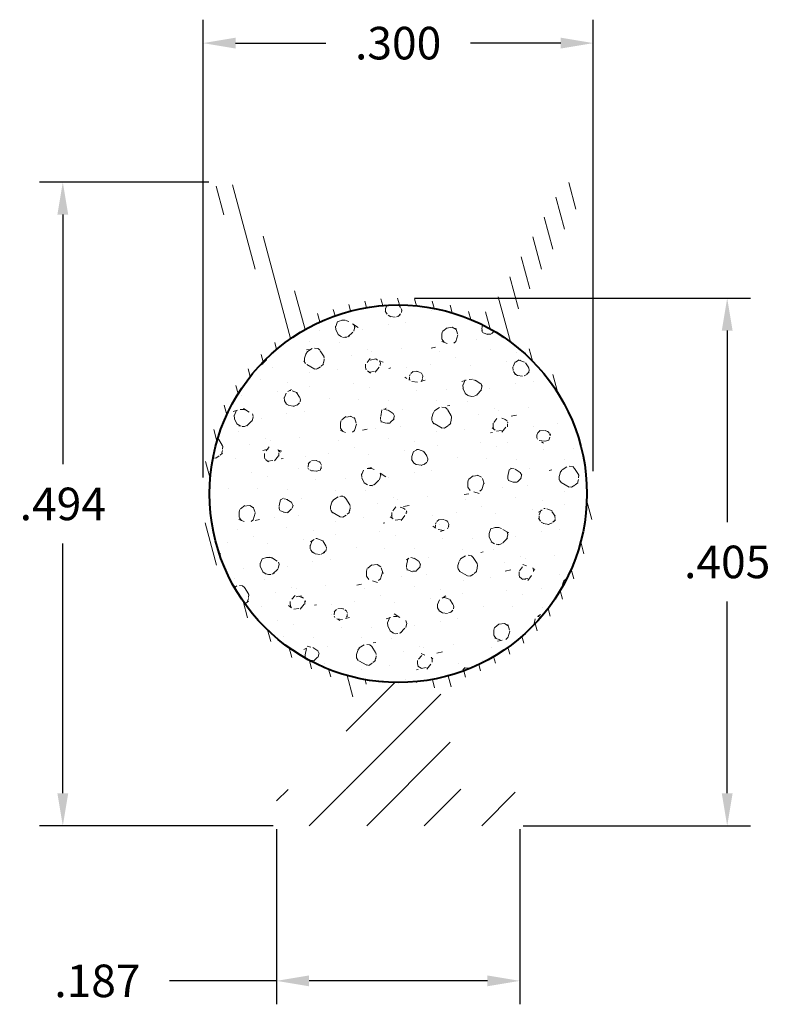
# Model space of a CAD drawing. Units: inches. Extents: x 0.599 to 1.176, y 0.932 to 1.689.
import ezdxf

# ---------------------------------------------------------------- set-up
doc = ezdxf.new("R2010")
doc.units = ezdxf.units.IN
doc.header["$LTSCALE"] = 0.005
doc.header["$MEASUREMENT"] = 0
doc.header["$PDMODE"] = 2
doc.layers.get('DEFPOINTS').update_dxf_attribs({"linetype": 'CONTINUOUS'})
for name, color, linetype, lineweight in [('DIM STANDARD', 5, 'CONTINUOUS', 15), ('FOAM', 7, 'CONTINUOUS', 40), ('HATCH', 7, 'CONTINUOUS', 15)]:
    doc.layers.add(name, color=color, linetype=linetype, lineweight=lineweight)
doc.styles.add('ROMANS', font='romans.shx')
doc.dimstyles.new('AMESBURY STANDARD', dxfattribs={"dimscale": 0, "dimtxt": 0.125, "dimasz": 0.125, "dimexe": 0.09, "dimexo": 0.0625, "dimgap": 0.09, "dimtad": 0, "dimtih": 1, "dimtoh": 1, "dimdec": 3, "dimzin": 4, "dimdsep": 46, "dimtxsty": 'ROMANS', "dimcen": 0.09, "dimadec": 0, "dimazin": 0, "dimtm": 1e-09, "dimtfac": 1, "dimtdec": 3, "dimtofl": 0, "dimtmove": 0, "dimatfit": 3, "dimfxl": 1, "dimtolj": 1, "dimtzin": 4, "dimarcsym": 0})

# ---------------------------------------------------------------- blocks, each defined once
blk = doc.blocks.new('*D5')
at = {"layer": 'DEFPOINTS', "color": 0, "transparency": 16777216}
for p in [(0.8901509685699271, 1.474863245787713), (0.9736509685699279, 1.06960784587626), (1.142960263187081, 1.06960784587626)]:
    blk.add_point(p, dxfattribs=at)
at = {"layer": 'DIM STANDARD', "color": 0, "lineweight": -2, "transparency": 16777216}
for p, q in [((0.9026509687989044, 1.474863245787713), (1.160960263516808, 1.474863245787713)), ((1.142960263187081, 1.449863245329759), (1.142960263187081, 1.302735546390691)), ((1.142960263187081, 1.094607846334214), (1.142960263187081, 1.241735545273282)), ((0.9861509687989052, 1.06960784587626), (1.160960263516808, 1.06960784587626))]:
    blk.add_line(p, q, dxfattribs=at)
at = {"layer": 'DIM STANDARD', "color": 0, "transparency": 16777216}
for points in [[(1.138793596444089, 1.449863245329759), (1.147126929930073, 1.449863245329759), (1.142960263187081, 1.474863245787713)], [(1.138793596444089, 1.094607846334214), (1.147126929930073, 1.094607846334214), (1.142960263187081, 1.06960784587626)]]:
    blk.add_solid(points, dxfattribs=at)
at = {"layer": 'DIM STANDARD', "color": 0, "transparency": 16777216, "insert": (1.142960263187081, 1.272235545831986), "char_height": 0.02500000045795456, "attachment_point": 5, "style": 'ROMANS'}
blk.add_mtext('\\A1;.405', dxfattribs=at)
blk = doc.blocks.new('*D6')
at = {"layer": 'DEFPOINTS', "color": 0, "transparency": 16777216}
for p in [(1.040073730429111, 1.670666496121638), (0.7401509685699281, 1.324607845876258), (1.040073730429111, 1.329420898599254)]:
    blk.add_point(p, dxfattribs=at)
at = {"layer": 'DIM STANDARD', "color": 0, "lineweight": -2, "transparency": 16777216}
for p, q in [((0.7401509685699281, 1.337107846105235), (0.7401509685699281, 1.688666496451365)), ((1.040073730429111, 1.341920898828232), (1.040073730429111, 1.688666496451365)), ((0.7651509690278827, 1.670666496121638), (0.8346123484828603, 1.670666496121638)), ((1.015073729971156, 1.670666496121638), (0.9456123505161784, 1.670666496121638))]:
    blk.add_line(p, q, dxfattribs=at)
at = {"layer": 'DIM STANDARD', "color": 0, "transparency": 16777216}
for points in [[(0.7651509690278827, 1.67483316286463), (0.7651509690278827, 1.666499829378645), (0.7401509685699281, 1.670666496121638)], [(1.015073729971156, 1.67483316286463), (1.015073729971156, 1.666499829378645), (1.040073730429111, 1.670666496121638)]]:
    blk.add_solid(points, dxfattribs=at)
at = {"layer": 'DIM STANDARD', "color": 0, "transparency": 16777216, "insert": (0.8901123494995193, 1.670666496121638), "char_height": 0.02500000045795456, "attachment_point": 5, "style": 'ROMANS'}
blk.add_mtext('\\A1;.300', dxfattribs=at)
blk = doc.blocks.new('*D7')
at = {"layer": 'DEFPOINTS', "color": 0, "transparency": 16777216}
for p in [(0.7571509685699263, 1.563970603282921), (0.6324069722951738, 1.06960784587626), (0.8066509685699299, 1.06960784587626)]:
    blk.add_point(p, dxfattribs=at)
at = {"layer": 'DIM STANDARD', "color": 0, "lineweight": -2, "transparency": 16777216}
for p, q in [((0.7446509683409489, 1.563970603282921), (0.6144069719654465, 1.563970603282921)), ((0.6324069722951737, 1.538970602824966), (0.6324069722951737, 1.347289225138295)), ((0.6324069722951738, 1.094607846334214), (0.6324069722951737, 1.286289224020885)), ((0.7941509683409527, 1.06960784587626), (0.6144069719654466, 1.06960784587626))]:
    blk.add_line(p, q, dxfattribs=at)
at = {"layer": 'DIM STANDARD', "color": 0, "transparency": 16777216}
for points in [[(0.6282403055521814, 1.538970602824966), (0.6365736390381661, 1.538970602824966), (0.6324069722951737, 1.563970603282921)], [(0.6282403055521815, 1.094607846334214), (0.6365736390381662, 1.094607846334214), (0.6324069722951738, 1.06960784587626)]]:
    blk.add_solid(points, dxfattribs=at)
at = {"layer": 'DIM STANDARD', "color": 0, "transparency": 16777216, "insert": (0.6324069722951741, 1.31678922457959), "char_height": 0.02500000045795456, "attachment_point": 5, "style": 'ROMANS'}
blk.add_mtext('\\A1;.494', dxfattribs=at)
blk = doc.blocks.new('*D8')
at = {"layer": 'DEFPOINTS', "color": 0, "transparency": 16777216}
for p in [(0.7966509685699279, 1.079607845876259), (0.9836509685699291, 1.079607845876259), (0.9836509685699291, 0.9504844752701871)]:
    blk.add_point(p, dxfattribs=at)
at = {"layer": 'DIM STANDARD', "color": 0, "lineweight": -2, "transparency": 16777216}
for p, q in [((0.7966509685699279, 1.067107845647282), (0.7966509685699279, 0.9324844749404598)), ((0.9836509685699291, 1.067107845647282), (0.9836509685699291, 0.9324844749404598)), ((0.7966509685699279, 0.9504844752701871), (0.7145081099223629, 0.9504844752701871)), ((0.9586509681119745, 0.9504844752701871), (0.8216509690278825, 0.9504844752701871))]:
    blk.add_line(p, q, dxfattribs=at)
at = {"layer": 'DIM STANDARD', "color": 0, "transparency": 16777216}
for points in [[(0.8216509690278825, 0.9546511420131795), (0.8216509690278825, 0.9463178085271947), (0.7966509685699279, 0.9504844752701871)], [(0.9586509681119745, 0.9546511420131795), (0.9586509681119745, 0.9463178085271947), (0.9836509685699291, 0.9504844752701871)]]:
    blk.add_solid(points, dxfattribs=at)
at = {"layer": 'DIM STANDARD', "color": 0, "transparency": 16777216, "insert": (0.6590081089057038, 0.9504844752701871), "char_height": 0.02500000045795456, "attachment_point": 5, "style": 'ROMANS'}
blk.add_mtext('\\A1;.187', dxfattribs=at)

msp = doc.modelspace()

# ---------------------------------------------------------------- hatches: boundary and pattern name
at = {"layer": 'HATCH'}
h = msp.add_hatch(dxfattribs=at)
h.set_pattern_fill('ANSI31', color=256, scale=0.1, angle=59.99999999999999, style=0)
h.set_pattern_definition([(105, (-0.00603967363234581, -4.310223750637138), (-0.01207407282861336, -0.003235238063781508), [])])
edge = h.paths.add_edge_path(flags=16)
edge.add_arc((0.8901509685699267, 1.324607845876258), 0.145, 0, 360)
edge = h.paths.add_edge_path()
edge.add_line((0.8501509685699276, 1.159465710252529), (0.8530799007580612, 1.166536778064394))
edge.add_line((0.8530799007580612, 1.166536778064394), (0.8632331259683994, 1.176678913688125))
edge.add_arc((0.8703041937802638, 1.169607845876262), 0.009999999999997138, 89.99999999999432, 134.9999999999995, ccw=False)
edge.add_line((0.8703041937802638, 1.179607845876259), (0.9099977433595932, 1.17960784587626))
edge.add_arc((0.9099977433595932, 1.169607845876262), 0.009999999999997122, 44.99999999999238, 89.99999999999937, ccw=False)
edge.add_line((0.9170688111714576, 1.176678913688125), (0.9272220363817922, 1.166536778064394))
edge.add_line((0.9272220363817922, 1.166536778064394), (0.9301509685699259, 1.15946571025253))
edge.add_line((0.9301509685699259, 1.15946571025253), (0.9301509685699259, 1.172621004340552))
edge.add_arc((0.9401509685699274, 1.172621004340552), 0.01000000000000023, 108.20995686428009, 180, ccw=False)
edge.add_arc((0.8901509685699267, 1.324607845876257), 0.1499999999999991, 288.2099568642835, 411.6363982109734)
edge.add_arc((0.9925581854232313, 1.453982348527902), 0.01500000000000068, 149.9999999999952, 231.6363982109676, ccw=False)
edge.add_line((0.9795678043664644, 1.461482348527904), (1.030945197203987, 1.55047060328292))
edge.add_arc((1.023150968569928, 1.55497060328292), 0.008999999999999926, 329.9999999999985, 510.0000000000034)
edge.add_line((1.015356739935868, 1.55947060328292), (0.9639793470983449, 1.470482348527904))
edge.add_arc((0.950988966041578, 1.477982348527904), 0.01500000000000029, 248.3636017890247, 329.9999999999994, ccw=False)
edge.add_arc((0.8901509685699267, 1.328150203721349), 0.1467130420663641, 67.85351621128873, 112.1464837887113)
edge.add_arc((0.8293129710982772, 1.477982348527902), 0.01499999999999782, 209.9999999999982, 291.6363982109715, ccw=False)
edge.add_line((0.8163225900415121, 1.470482348527904), (0.7649451972039856, 1.55947060328292))
edge.add_arc((0.7571509685699258, 1.55497060328292), 0.008999999999999926, 30.00000000000153, 210.0000000000015)
edge.add_line((0.749356739935866, 1.550470603282919), (0.8007341327733926, 1.461482348527904))
edge.add_arc((0.7877437517166257, 1.453982348527905), 0.01499999999999988, -51.63639821097871, 29.99999999999369, ccw=False)
edge.add_arc((0.8901509685699267, 1.324607845876258), 0.15, 128.3636017890265, 251.7900431357167)
edge.add_arc((0.8401509685699278, 1.172621004340552), 0.009999999999999554, 0, 71.79004313571988, ccw=False)
edge.add_line((0.8501509685699276, 1.172621004340552), (0.8501509685699276, 1.159465710252529))
h = msp.add_hatch(dxfattribs=at)
h.set_pattern_fill('FT-FOAM-0005', color=256, scale=0.0005, pattern_type=2)
h.set_pattern_definition([(7.483700000000002, (-4.716627016437593, -4.293718950637138), (0.07788842497899573, 0.0684183005115872), [0.00430445, -0.04, 0, -0.05, 0, -0.0829519]), (7.483700000000002, (-4.694456716437593, -4.258723750637138), (0.07788842497899573, 0.0684183005115872), [-0.025, 0, -0.085, 0, -0.0632763, 0.00398055]), (11.9651, (-4.711127016437594, -4.305403050637138), (1.38600594307925, 0.298441665640345), [-0.86642655, 0.00199785, -0.325, 0, -1.01801965, 0.0035615]), (11.9651, (-4.694456716437593, -4.258723750637138), (1.38600594307925, 0.298441665640345), [0.0014762, -1.59064155, 0.0043377, -0.6185500500000001]), (32.8672, (-4.745882366437593, -4.243552250637138), (0.07788844433103094, 0.06841834694957118), [0.004313399999999999, -0.09716895, 0.0030375, -0.56837975]), (38.9701, (-4.716627016437593, -4.293718950637138), (0.07788850068049036, 0.06841824740365506), [-0.8250000000000001, 0, -0.5783321, 0.00242415, -1.0201871, 0.004097]), (41.2965, (-4.711127016437594, -4.305403050637138), (-0.01997001602519603, 0.1137499886811133), [0.0019605, -0.035, 0, -0.0425, 0, -0.0242105]), (51.9062, (-4.701059416437594, -4.253213150637138), (0.2915839351480637, 0.3874230493094014), [0.00385325, -0.48181085, 0.0048764, -0.5809493]), (56.1826, (-4.747127016437593, -4.245410300637138), (0.1358069510002302, 0.2505865287390637), [0.0022364, -0.175, 0, -0.11, 0, -0.09672950000000001]), (72.3625, (-4.720425366437594, -4.298223750637138), (-0.01997001231461716, 0.113749982825511), [0.00202325, -0.03, 0, -0.065, 0, -0.09413070000000001]), (72.3625, (-4.734096616437593, -4.253723750637138), (-0.01997001231461716, 0.113749982825511), [0.0029946, -0.065, 0, -0.065, 0, -0.05815910000000001]), (72.3625, (-4.747127016437593, -4.245410300637138), (-0.01997001231461716, 0.113749982825511), [-0.05776655000000001, 0.005301650000000001, -0.08, 0, -0.0447543, 0.0033315]), (85.468, (-4.733189266437593, -4.250869900637138), (0.01797870757184544, 0.4096682827152794), [0.00228345, -0.51905475, 0.0023555, -0.18410585]), (90.21799999999989, (-4.720425366437594, -4.298223750637138), (-0.01996999149315397, 0.1137499913625859), [-0.15625115, 0.0025106, -0.2075, 0, -0.15308595, 0.00407435]), (90.21799999999989, (-4.748127016437594, -4.251062200637138), (-0.01996999149315397, 0.1137499913625859), [0.00247705, -0.0825, 0, -0.4, 0, -0.03844505]), (99.95739999999999, (-4.733249316437593, -4.247223750637138), (-0.09785851503134306, 0.04533175615529254), [-0.01999999999999998, 0, -0.02999999999999997, 0, -0.0640988499999999, 0.001390799999999998]), (99.95739999999999, (-4.701049866437593, -4.255723750637138), (-0.09785851503134306, 0.04533175615529254), [-0.09999999999999991, 0, -0.01370074999999999, 0.001788899999999998]), (287.8464, (-4.709407016437593, -4.294834900637138), (0.1777387014852194, -0.5003316839728102), [0.004435349999999992, -0.1889165499999998, 0.0008917999999999992, -0.4508803499999996]), (302.2892, (-4.748127016437594, -4.251062200637138), (0.1178285425066386, -0.1590817068899541), [0.0024026, -0.49836045, 0.0056173, -0.19272225]), (306.5266, (-4.718613216437594, -4.304723750637138), (0.0978584954302736, -0.04533169642257082), [-0.015, 0, -0.14, 0, -0.03994725, 0.00301855]), (316.5372, (-4.737627016437593, -4.241170100637138), (0.09785851126941614, -0.04533169491786136), [0.0018971, -0.085, 0, -0.1225, 0, -0.0877657]), (323.074, (-4.700740516437594, -4.257485700637138), (0.4114040065784464, -0.2950769061813447), [0.00292365, -0.4008495, 0.00176835, -0.5013118]), (330.4083, (-4.712359266437593, -4.293158350637138), (0.09785850932074347, -0.04533171351321793), [0.003395049999999997, -0.8802105499999991, 0.007099599999999993, -0.2576315999999996]), (340.4945000000001, (-4.718613216437594, -4.304723750637138), (0.8607565765566703, -0.2942352607460969), [0.00424575, -0.64430025, 0.0031124, -0.3653217]), (352.0729, (-4.737627016437593, -4.241170100637138), (0.2736054941472319, -0.02224507795494434), [-0.2731728499999995, 0.002157999999999996, -0.3732583999999995, 0.002703749999999997]), (0.1073, (-4.621506916437593, -4.264755750637138), (0.1757469730164044, 0.02308661837696711), [0.00268365, -0.1925, 0, -0.09416955, 0, -0.16]), (3.3598, (-4.685501866437594, -4.298535050637138), (0.1757469564713711, 0.02308670273772344), [0.002936, -0.2915737, 0.00413255, -0.50358305]), (3.3598, (-4.619775966437594, -4.277890800637138), (0.1757469564713711, 0.02308670273772344), [0.00165135, -0.484709, 0.0011521, -0.31471275]), (16.08140000000001, (-4.661099366437593, -4.266976750637138), (0.6830180260100713, 0.2060956675937548), [0.00300835, -0.7456389000000001, 0.0033912, -0.40566405]), (22.2367, (-4.618127416437593, -4.277794000637138), (0.2536354623854267, 0.09150483573879177), [0.00206875, -0.03870695, 0.002983, -0.8624309]), (30.3526, (-4.688646316437593, -4.288932100637138), (0.4873006966723213, 0.2967600084770567), [0.0021722, -0.2065898, 0.00322545, -0.82715925]), (44.7914, (-4.682570916437593, -4.298362950637138), (0.07788844975743359, 0.0684183153674054), [0.0041841, -1.1587016, 0.00522415, -0.45003085]), (44.7914, (-4.666803516437593, -4.260717400637138), (0.07788844975743359, 0.0684183153674054), [0.00239495, -0.6438888500000001, 0.0026026, -0.96925425]), (67.7442, (-4.658208716437594, -4.266143450637138), (0.05791857145172897, 0.182168224204946), [0.0024566, -0.3877119, 0.00397945, -0.2702729]), (68.7756, (-4.667317716437593, -4.262041400637138), (0.05791838461057938, 0.1821683244067448), [0.00142035, -0.3229525, 0.00400175, -0.5267181000000001]), (76.88850000000001, (-4.679601566437594, -4.295415150637138), (0.05791859360245111, 0.1821682459571278), [0.002465549999999996, -0.6278885499999991, 0.003395049999999997, -0.04417884999999994]), (78.6613, (-4.689627366437593, -4.293824350637138), (0.03794850578102419, 0.2959182607654183), [0.00498965, -0.07635345, 0.00200355, -0.4042569]), (84.64510000000001, (-4.667534866437594, -4.264358250637138), (0.0379482841588009, 0.2959183067901771), [0.002326999999999997, -0.7068429999999992, 0.001673549999999998, -0.2950512999999996]), (90.21799999999989, (-4.763572966437593, -4.281320050637138), (-0.01996999149315397, 0.1137499913625859), [0.00264435, -0.1325, 0, -0.024, 0, -0.36427775]), (91.97409999999991, (-4.689565566437594, -4.295616550637138), (-0.01997008085161609, 0.1137499865977132), [0.0017933, -0.47708285, 0.0026481, -0.15602245]), (285.7688000000001, (-4.689565566437594, -4.295616550637138), (0.01997002854835941, -0.1137500250683059), [0.001665549999999998, -0.7973399499999991, 0.001788949999999998, -0.0736977999999999]), (287.8464, (-4.751129166437593, -4.280522750637138), (0.01997005994956377, -0.1137499763463418), [-0.3224999999999996, 0, -0.1164999999999999, 0, -0.2040185499999998, 0.002105549999999996]), (296.7969000000001, (-4.680117916437593, -4.290884200637138), (0.1178286059962876, -0.1590816645831446), [0.002385899999999996, -0.09062704999999989, 0.002291099999999997, -0.2103519499999998]), (296.7969000000001, (-4.667534866437594, -4.264358250637138), (0.1178286059962876, -0.1590816645831446), [0.001119149999999998, -0.1349047999999998, 0.004285599999999993, -0.1653464999999998]), (303.2239, (-4.751774466437594, -4.278518500637138), (0.1178284297939248, -0.1590817850144483), [-0.1935163, 0.00281605, -0.6959126999999999, 0.0044017]), (327.5698, (-4.683972116437594, -4.288435400637138), (0.09785855431505099, -0.04533166079828443), [0.00456635, -0.43767115, 0.0030431, -0.2740188]), (328.0968, (-4.667030316437593, -4.265357200637138), (0.7049795430151914, -0.4310720492729052), [0.0019346, -1.3724265, 0.0052297, -0.16598035]), (328.5556, (-4.659330016437593, -4.259440050637138), (0.09785853616300344, -0.0453316500251662), [0.00137725, -0.5664631000000001, 0.0023643, -0.25612415]), (338.4146, (-4.660978416437594, -4.258787900637138), (0.09785854413255735, -0.04533164290102806), [0.00177275, -0.7141075, 0.0043174, -0.94214865]), (339.9821000000001, (-4.689112966437594, -4.297219450637138), (0.09785849369793313, -0.045331683931568), [0.00384325, -0.69587015, 0.0023015, -0.42238865]), (347.8845999999999, (-4.686771866437594, -4.287834400637138), (0.3714640045449657, -0.06757682014722358), [0.002863499999999997, -0.1637980999999998, 0.001948249999999998, -0.6913301999999991]), (352.0729, (-4.665387966437594, -4.266379600637138), (0.2736054941472319, -0.02224507795494434), [0.004329999999999994, -0.4526224999999996, 0.003919149999999994, -0.1904213999999998])])
edge = h.paths.add_edge_path()
edge.add_arc((0.8901509685699267, 1.324607845876258), 0.145, 0, 360)
h = msp.add_hatch(dxfattribs=at)
h.set_pattern_fill('ANSI31', color=256, scale=0.25, style=0)
h.set_pattern_definition([(45, (-0.00603967363234581, -4.310223750637138), (-0.02209708691207961, 0.02209708691207961), [])])
edge = h.paths.add_edge_path()
edge.add_arc((0.8066509685699295, 1.087607845876259), 0.01000000000000068, 89.99999999999491, 180)
edge.add_line((0.7966509685699279, 1.087607845876259), (0.7966509685699279, 1.079607845876259))
edge.add_arc((0.8066509685699295, 1.07960784587626), 0.01000000000000068, 180.0000000000051, 270.0000000000051)
edge.add_line((0.8066509685699295, 1.069607845876259), (0.9736509685699275, 1.069607845876259))
edge.add_arc((0.9736509685699293, 1.07960784587626), 0.01000000000000068, 269.9999999999949, 359.9999999999949)
edge.add_line((0.9836509685699291, 1.079607845876259), (0.9836509685699291, 1.08760784587626))
edge.add_arc((0.9736509685699293, 1.087607845876259), 0.01000000000000068, 5.088887490341284e-12, 90.0000000000051)
edge.add_line((0.9736509685699275, 1.09760784587626), (0.9301509685699294, 1.09760784587626))
edge.add_line((0.9301509685699294, 1.09760784587626), (0.9301509685699294, 1.159465710252529))
edge.add_line((0.9301509685699294, 1.159465710252529), (0.9272220363817922, 1.166536778064394))
edge.add_line((0.9272220363817922, 1.166536778064394), (0.9170688111714576, 1.176678913688125))
edge.add_arc((0.9099977433595932, 1.169607845876262), 0.009999999999997296, 44.99999999999235, 89.99999999999937)
edge.add_line((0.9099977433595932, 1.17960784587626), (0.8703041937802638, 1.179607845876259))
edge.add_arc((0.8703041937802638, 1.169607845876262), 0.009999999999997122, 89.99999999999427, 134.9999999999995)
edge.add_line((0.8632331259683994, 1.176678913688125), (0.8530799007580612, 1.166536778064394))
edge.add_line((0.8530799007580612, 1.166536778064394), (0.8501509685699276, 1.159465710252529))
edge.add_line((0.8501509685699276, 1.159465710252529), (0.8501509685699276, 1.09760784587626))
edge.add_line((0.8501509685699276, 1.09760784587626), (0.8066509685699295, 1.09760784587626))

# ---------------------------------------------------------------- linework, layer by layer
at = {"layer": 'FOAM'}
msp.add_circle((0.8901509685699267, 1.324607845876258), 0.145, dxfattribs=at)

# ---------------------------------------------------------------- dimensions: what is measured, and where the dimension line sits
at = {"layer": 'DIM STANDARD'}
dim = msp.add_linear_dim(base=(1.040073730429111, 1.670666496121638), p1=(0.7401509685699281, 1.324607845876258), p2=(1.040073730429111, 1.329420898599254), dimstyle='AMESBURY STANDARD', override={"dimscale": 0.2000000036636365, "dimgap": 0.09, "dimtol": 0, "dimlim": 0, "dimtp": 0.01, "dimtm": 0.01}, dxfattribs=at)
dim.commit()
dim.dimension.update_dxf_attribs({"geometry": '*D6', "text_midpoint": (0.8901123494995193, 1.670666496121638)})
for base, p1, p2, override, picture, middle in [((0.6324069722951738, 1.06960784587626), (0.7571509685699258, 1.56397060328292), (0.8066509685699295, 1.069607845876259), {"dimscale": 0.2000000036636365, "dimtp": 0.01, "dimtm": 0.01}, '*D7', (0.6324069722951741, 1.31678922457959)), ((1.142960263187081, 1.06960784587626), (0.8901509685699267, 1.474863245787713), (0.9736509685699275, 1.069607845876259), {"dimscale": 0.2000000036636365, "dimtp": 0.005, "dimtm": 0.005}, '*D5', (1.142960263187081, 1.272235545831986))]:
    dim = msp.add_linear_dim(base=base, p1=p1, p2=p2, angle=90, dimstyle='AMESBURY STANDARD', override=override, dxfattribs=at)
    dim.commit()
    dim.dimension.update_dxf_attribs({"geometry": picture, "text_midpoint": middle, "dimtype": 160})
dim = msp.add_linear_dim(base=(0.9836509685699291, 0.9504844752701871), p1=(0.7966509685699279, 1.079607845876259), p2=(0.9836509685699291, 1.079607845876259), dimstyle='AMESBURY STANDARD', override={"dimscale": 0.2000000036636365, "dimgap": 0.09, "dimtol": 0, "dimlim": 0, "dimtp": 0.005, "dimtm": 0.005}, dxfattribs=at)
dim.commit()
dim.dimension.update_dxf_attribs({"geometry": '*D8', "text_midpoint": (0.6590081089057038, 0.9504844752701871), "dimtype": 160})

doc.saveas('drawing.dxf')
